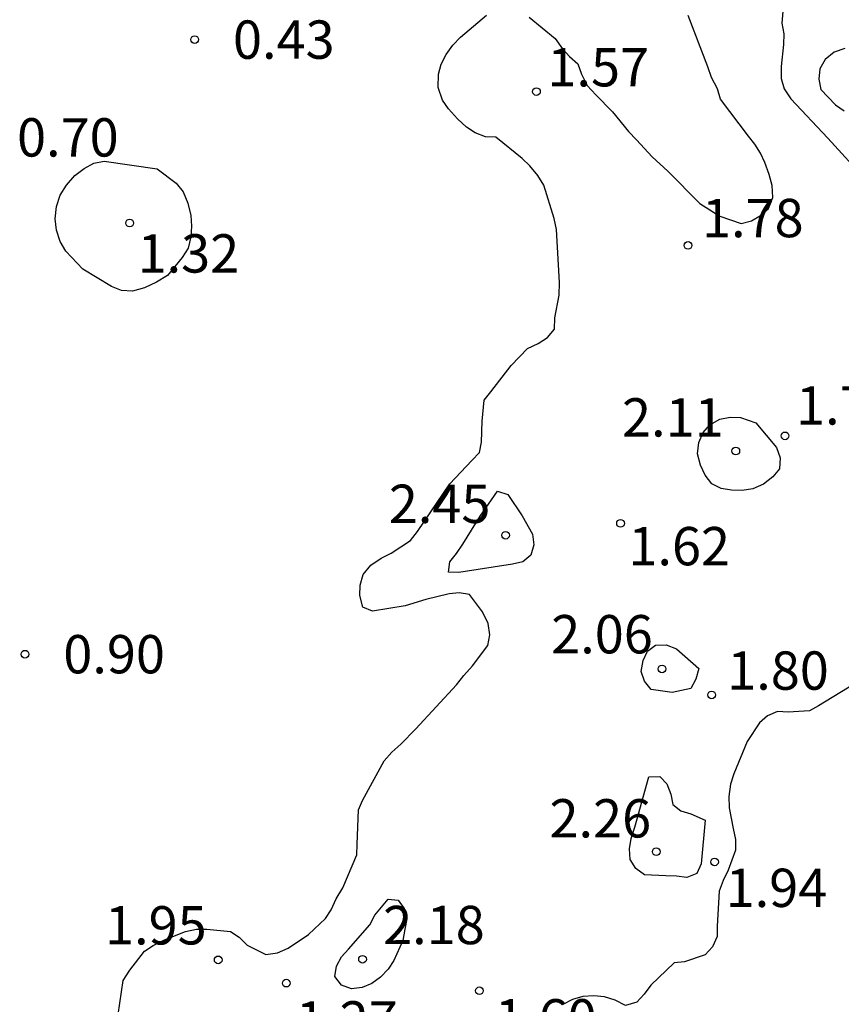
# Model space of a CAD drawing. Units: metres. Extents: x 583094 to 583444, y 4798040 to 4798290.
# Drawn here: x 583341 to 583357, y 4798098 to 4798117 of the extents above; entities that cross this region are included whole.
import ezdxf

# ---------------------------------------------------------------- set-up
doc = ezdxf.new("R2010")
doc.units = ezdxf.units.M
for name, color, linetype in [('020104', 34, 'Continuous'), ('020204', 9, 'Continuous'), ('020308', 9, 'Continuous')]:
    doc.layers.add(name, color=color, linetype=linetype)
doc.styles.add('ARIAL', font='ARIAL.TTF', dxfattribs={"height": 1})

# ---------------------------------------------------------------- blocks, each defined once
blk = doc.blocks.new('COTAPU')
blk.add_circle((0, 0), 0.075)

msp = doc.modelspace()

# ---------------------------------------------------------------- linework, layer by layer
at = {"layer": '020104', "flags": 128}
for points, elevation in [([(583356.252, 4798117.604), (583356.234, 4798117.376), (583356.273, 4798117.166), (583356.263, 4798116.963), (583356.219, 4798116.531), (583356.219, 4798116.296), (583356.279, 4798116.096), (583356.41, 4798115.9), (583357.135, 4798115.129), (583357.88, 4798114.308)], 2), ([(583343.25, 4798097.982), (583343.342, 4798098.646), (583343.478, 4798098.85), (583343.762, 4798099.222), (583343.934, 4798099.33), (583344.154, 4798099.442), (583344.566, 4798099.61), (583344.782, 4798099.65), (583344.982, 4798099.654), (583345.442, 4798099.61), (583345.618, 4798099.498), (583345.774, 4798099.342), (583346.134, 4798099.158), (583346.362, 4798099.19), (583346.574, 4798099.282), (583346.97, 4798099.546), (583347.306, 4798099.862), (583347.418, 4798100.03), (583347.51, 4798100.246), (583347.646, 4798100.458), (583347.918, 4798101.106), (583347.922, 4798101.318), (583347.95, 4798101.986), (583348.03, 4798102.17), (583348.45, 4798102.946), (583348.602, 4798103.114), (583348.778, 4798103.274), (583349.074, 4798103.574), (583349.866, 4798104.43), (583350.01, 4798104.618), (583350.182, 4798104.806), (583350.482, 4798105.202), (583350.522, 4798105.41), (583350.486, 4798105.63), (583350.378, 4798105.862), (583350.122, 4798106.198), (583349.922, 4798106.23), (583349.722, 4798106.21), (583349.27, 4798106.102), (583348.862, 4798105.978), (583348.222, 4798105.874), (583348.034, 4798105.95), (583347.978, 4798106.182), (583347.982, 4798106.382), (583348.042, 4798106.594), (583348.19, 4798106.774), (583348.394, 4798106.91), (583348.59, 4798107.01), (583348.97, 4798107.254), (583349.106, 4798107.434), (583349.738, 4798108.366), (583350.17, 4798108.822), (583350.314, 4798108.978), (583350.354, 4798109.178), (583350.37, 4798109.59), (583350.41, 4798110.002), (583350.538, 4798110.166), (583350.938, 4798110.678), (583351.254, 4798111.014), (583351.462, 4798111.11), (583351.65, 4798111.23), (583351.786, 4798111.39), (583351.794, 4798111.61), (583351.874, 4798112.054), (583351.882, 4798112.306), (583351.826, 4798113.338), (583351.778, 4798113.554), (583351.574, 4798114.209), (583351.458, 4798114.397), (583351.302, 4798114.585), (583351.15, 4798114.733), (583350.634, 4798115.145), (583350.434, 4798115.157), (583350.23, 4798115.229), (583350.066, 4798115.345), (583349.886, 4798115.505), (583349.71, 4798115.701), (583349.594, 4798115.873), (583349.51, 4798116.121), (583349.518, 4798116.377), (583349.57, 4798116.573), (583349.666, 4798116.765), (583349.794, 4798116.945), (583349.946, 4798117.101), (583350.454, 4798117.537)], 1), ([(583351.286, 4798117.497), (583351.798, 4798117.077), (583351.942, 4798116.877), (583352.078, 4798116.725), (583352.238, 4798116.585), (583352.314, 4798116.377), (583352.422, 4798116.157), (583352.594, 4798115.973), (583352.922, 4798115.645), (583353.234, 4798115.257), (583353.386, 4798115.093), (583353.694, 4798114.765), (583354.002, 4798114.485), (583354.63, 4798113.849), (583355.018, 4798113.601), (583355.434, 4798113.461), (583355.642, 4798113.513), (583355.818, 4798113.617), (583355.97, 4798113.749), (583356.058, 4798113.965), (583356.042, 4798114.201), (583355.986, 4798114.417), (583355.902, 4798114.653), (583355.814, 4798114.833), (583355.702, 4798115.009), (583355.578, 4798115.169), (583355.034, 4798115.893), (583354.974, 4798116.093), (583354.858, 4798116.313), (583354.782, 4798116.525), (583354.398, 4798117.529)], 1), ([(583357.466, 4798116.88), (583357.256, 4798116.81), (583357.079, 4798116.668), (583356.978, 4798116.481), (583356.954, 4798116.28), (583356.993, 4798116.082), (583357.284, 4798115.783), (583357.455, 4798115.661)], 3), ([(583357.669, 4798104.459), (583356.947, 4798104.023), (583356.772, 4798103.923), (583356.355, 4798103.901), (583356.148, 4798103.913), (583355.952, 4798103.828), (583355.793, 4798103.686), (583355.552, 4798103.324), (583355.292, 4798102.69), (583355.226, 4798102.486), (583355.197, 4798102.245), (583355.204, 4798102.027), (583355.282, 4798101.62), (583355.326, 4798101.405), (583355.327, 4798101.199), (583355.182, 4798100.804), (583355.084, 4798100.605), (583355.006, 4798100.393), (583354.969, 4798099.708), (583354.97, 4798099.508), (583354.878, 4798099.306), (583354.734, 4798099.15), (583354.33, 4798099.016), (583354.125, 4798098.994), (583353.671, 4798098.558), (583353.539, 4798098.38), (583353.396, 4798098.222), (583353.176, 4798098.161), (583352.973, 4798098.262), (583352.765, 4798098.326), (583352.552, 4798098.348), (583352.342, 4798098.334), (583352.135, 4798098.275), (583351.933, 4798098.173)], 2)]:
    msp.add_lwpolyline(points, dxfattribs=dict(at, elevation=elevation))
for points, elevation in [([(583344.013, 4798114.525), (583344.38, 4798114.25), (583344.518, 4798114.075), (583344.61, 4798113.856), (583344.666, 4798113.614), (583344.68, 4798113.404), (583344.666, 4798113.197), (583344.614, 4798112.976), (583344.499, 4798112.795), (583344.21, 4798112.443), (583343.999, 4798112.312), (583343.764, 4798112.198), (583343.526, 4798112.134), (583343.31, 4798112.149), (583343.116, 4798112.228), (583342.556, 4798112.568), (583342.222, 4798112.914), (583342.111, 4798113.109), (583342.038, 4798113.327), (583342.015, 4798113.552), (583342.041, 4798113.789), (583342.114, 4798114.011), (583342.234, 4798114.206), (583342.401, 4798114.396), (583342.579, 4798114.532), (583342.772, 4798114.64), (583342.971, 4798114.675)], 1), ([(583355.727, 4798109.56), (583356.128, 4798109.079), (583356.199, 4798108.872), (583356.186, 4798108.656), (583356.054, 4798108.499), (583355.872, 4798108.36), (583355.663, 4798108.268), (583355.458, 4798108.237), (583355.25, 4798108.238), (583355.046, 4798108.275), (583354.863, 4798108.368), (583354.731, 4798108.534), (583354.64, 4798108.732), (583354.584, 4798108.951), (583354.607, 4798109.176), (583354.692, 4798109.369), (583354.826, 4798109.519), (583355.017, 4798109.633), (583355.224, 4798109.668), (583355.424, 4798109.665)], 2), ([(583351.154, 4798107.736), (583351.353, 4798107.379), (583351.377, 4798107.172), (583351.322, 4798106.968), (583351.167, 4798106.837), (583350.963, 4798106.796), (583349.914, 4798106.63), (583349.708, 4798106.64), (583349.736, 4798106.84), (583349.868, 4798107.002), (583349.992, 4798107.185), (583350.332, 4798107.735), (583350.672, 4798108.222), (583350.87, 4798108.156)], 2), ([(583354.085, 4798104.281), (583353.679, 4798104.344), (583353.546, 4798104.505), (583353.48, 4798104.695), (583353.519, 4798104.909), (583353.602, 4798105.092), (583353.764, 4798105.21), (583353.968, 4798105.218), (583354.171, 4798105.134), (583354.608, 4798104.751), (583354.551, 4798104.544), (583354.455, 4798104.361)], 2), ([(583354.733, 4798101.788), (583354.656, 4798100.932), (583354.568, 4798100.741), (583354.375, 4798100.661), (583354.171, 4798100.689), (583353.966, 4798100.695), (583353.543, 4798100.713), (583353.375, 4798100.84), (583353.262, 4798101.014), (583353.249, 4798101.227), (583353.286, 4798101.428), (583353.357, 4798101.649), (583353.628, 4798102.633), (583353.843, 4798102.64), (583353.98, 4798102.493), (583354.063, 4798102.295), (583354.098, 4798102.09), (583354.259, 4798101.968), (583354.453, 4798101.912)], 2), ([(583348.82, 4798099.433), (583348.643, 4798099.039), (583348.527, 4798098.871), (583348.382, 4798098.711), (583348.208, 4798098.588), (583348.022, 4798098.509), (583347.815, 4798098.482), (583347.619, 4798098.554), (583347.487, 4798098.727), (583347.516, 4798098.926), (583347.62, 4798099.109), (583347.755, 4798099.259), (583348.174, 4798099.739), (583348.272, 4798099.925), (583348.529, 4798100.24), (583348.729, 4798100.222), (583348.844, 4798100.057), (583348.894, 4798099.855), (583348.859, 4798099.652)], 2)]:
    msp.add_lwpolyline(points, close=True, dxfattribs=dict(at, elevation=elevation))

# ---------------------------------------------------------------- block references
at = {"layer": '020204', "rotation": 359.9987685839998}
for p in [(583344.744, 4798117.056, 0.432), (583351.432, 4798116.039, 1.572), (583343.472, 4798113.468, 1.32), (583354.397, 4798113.03, 1.784), (583356.296, 4798109.304, 1.752), (583355.332, 4798109.008, 2.108), (583353.076, 4798107.592, 1.616), (583350.828, 4798107.36, 2.452), (583341.424, 4798105.032, 0.896), (583353.888, 4798104.744, 2.056), (583354.86, 4798104.236, 1.796), (583353.776, 4798101.168, 2.26), (583354.916, 4798100.968, 1.936), (583345.204, 4798099.052, 1.948), (583348.028, 4798099.064, 2.176), (583346.536, 4798098.596, 1.272), (583350.316, 4798098.448, 1.604)]:
    msp.add_blockref('COTAPU', p, dxfattribs=at)

# ---------------------------------------------------------------- texts
at = {"layer": '020308', "style": 'ARIAL'}
for s, p in [('0.43', (583345.494, 4798116.681, 0.432)), ('1.57', (583351.647, 4798116.14, 1.572)), ('0.70', (583341.269, 4798114.768, 0.7)), ('1.78', (583354.671, 4798113.19, 1.784)), ('1.32', (583343.627, 4798112.498, 1.32)), ('1.75', (583356.511, 4798109.524, 1.752)), ('2.11', (583353.106, 4798109.29, 2.108)), ('2.45', (583348.543, 4798107.599, 2.452)), ('1.62', (583353.231, 4798106.771, 1.616)), ('2.06', (583351.72, 4798105.048, 2.056)), ('0.90', (583342.174, 4798104.657, 0.896)), ('1.80', (583355.164, 4798104.337, 1.796)), ('2.26', (583351.687, 4798101.446, 2.26)), ('1.94', (583355.133, 4798100.086, 1.936)), ('1.95', (583342.991, 4798099.353, 1.948)), ('2.18', (583348.431, 4798099.359, 2.176)), ('1.60', (583350.621, 4798097.533, 1.604)), ('1.27', (583346.729, 4798097.492, 1.272))]:
    msp.add_text(s, height=0.75, rotation=359.9988, dxfattribs=at).set_placement(p)

doc.saveas('drawing.dxf')
